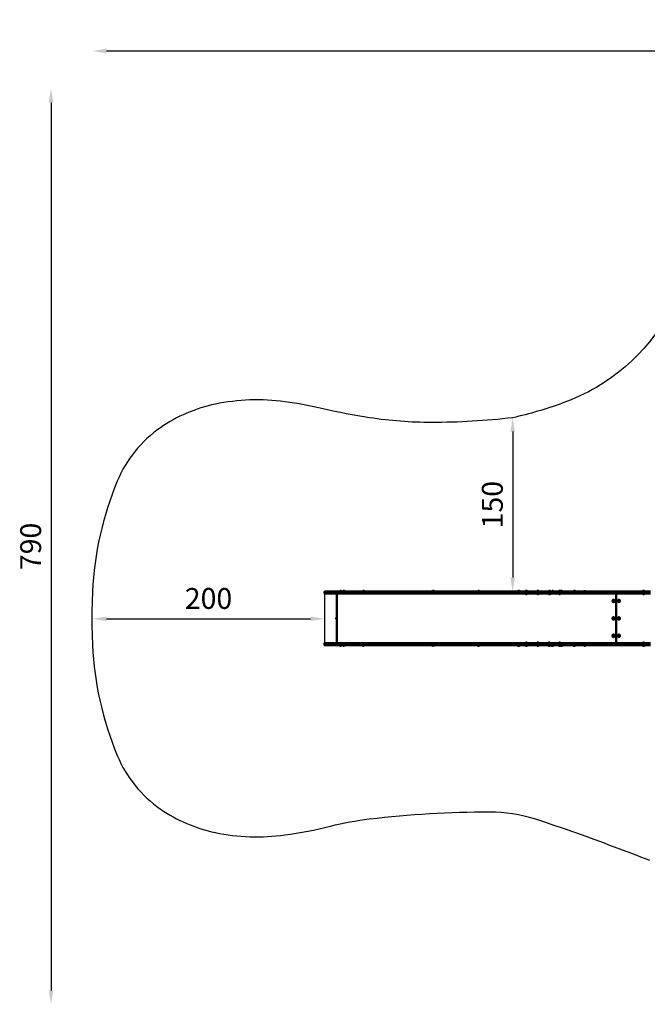
# Model space of a CAD drawing. Units: millimetres. Extents: x -3518 to 9845, y 0 to 20191.
# Drawn here: x -3518 to 1892, y 11695 to 20191 of the extents above; entities that cross this region are included whole.
import ezdxf

# ---------------------------------------------------------------- set-up
doc = ezdxf.new("R2010")
doc.units = ezdxf.units.MM
doc.layers.add('MD_Visible', color=7, linetype='Continuous', lineweight=50)
doc.styles.get("Standard").update_dxf_attribs({"font": 'arial.ttf'})
doc.dimstyles.new('ISO-25', dxfattribs={"dimtxt": 180, "dimasz": 120, "dimexe": 1.25, "dimexo": 0.625, "dimgap": 60, "dimtad": 1, "dimtoh": 1, "dimdec": 0, "dimlfac": 0.1, "dimrnd": 10, "dimtxsty": 'Standard', "dimcen": 0, "dimse1": 1, "dimse2": 1, "dimadec": 0, "dimazin": 0, "dimtfac": 1, "dimtdec": 0, "dimtmove": 1, "dimatfit": 3, "dimfxl": 1, "dimarcsym": 0})

# ---------------------------------------------------------------- blocks, each defined once
blk = doc.blocks.new('CustomObjectsInViewport8_0')
at = {"layer": 'MD_Visible'}
for p, q in [((-890.1, 1794.9), (-890.1, 1782.9)), ((-851.3, 1796.9), (-888.1, 1796.9)), ((-639.5, 1796.9), (-851.3, 1796.9)), ((-741.3, 1798.9), (-760.3, 1798.9)), ((-742.5, 1797.7), (-759.1, 1797.7)), ((-746, 1803.9), (-755.5, 1803.9)), ((-714.1, 1798.9), (-733.1, 1798.9)), ((-715.3, 1797.7), (-731.9, 1797.7)), ((-718.9, 1803.9), (-728.4, 1803.9)), ((-81.1, 1796.9), (-639.4, 1796.9)), ((-544.1, 1798.9), (-563.1, 1798.9)), ((-545.3, 1797.7), (-561.9, 1797.7)), ((-548.9, 1803.9), (-558.4, 1803.9)), ((794.5, 1796.9), (-81.2, 1796.9)), ((36.5, 1798.1), (55.5, 1798.1)), ((41.2, 1803.1), (50.7, 1803.1)), ((448, 1798.9), (429, 1798.9)), ((446.8, 1797.7), (430.2, 1797.7)), ((443.2, 1803.9), (433.7, 1803.9)), ((795, 1798.9), (776, 1798.9)), ((793.8, 1797.7), (777.2, 1797.7)), ((790.2, 1803.9), (780.7, 1803.9)), ((878.2, 1796.9), (794.5, 1796.9)), ((860.8, 1798.1), (838.9, 1798.1)), ((856.8, 1802.9), (842.9, 1802.9)), ((875, 1782.9), (875, 1794.9)), ((875, 1794.9), (875, 1782.9)), ((1920.5, 1796.9), (878.2, 1796.9)), ((960.5, 1798.1), (938.5, 1798.1)), ((956.5, 1802.9), (942.5, 1802.9)), ((1060.2, 1798.1), (1038.2, 1798.1)), ((1056.2, 1802.9), (1042.2, 1802.9)), ((1085.8, 1798.1), (1066.8, 1798.1)), ((1081, 1803.1), (1071.5, 1803.1)), ((1148.4, 1798.1), (1126.4, 1798.1)), ((1144.4, 1802.9), (1130.4, 1802.9)), ((1163.6, 1798.1), (1148.9, 1798.1)), ((1158.8, 1803.1), (1149.4, 1803.1)), ((1274.2, 1798.1), (1255.3, 1798.1)), ((1269.5, 1803.1), (1260, 1803.1)), ((1358.2, 1801.9), (1348.7, 1801.9)), ((1871.9, 1798.1), (1849.9, 1798.1)), ((1867.9, 1802.9), (1853.9, 1802.9)), ((-888.1, 1780.9), (-851.3, 1780.9)), ((-851.3, 1780.9), (-639.5, 1780.9)), ((-784.7, 1350.9), (-784.7, 1780.9)), ((-639.4, 1780.9), (-81.1, 1780.9)), ((-81.2, 1780.9), (794.5, 1780.9)), ((794.5, 1780.9), (878.2, 1780.9)), ((840.4, 1779.7), (859.3, 1779.7)), ((845.1, 1774.7), (854.6, 1774.7)), ((878.2, 1780.9), (1920.5, 1780.9)), ((940, 1779.7), (959, 1779.7)), ((944.8, 1774.7), (954.3, 1774.7)), ((1039.7, 1779.7), (1058.7, 1779.7)), ((1044.4, 1774.7), (1053.9, 1774.7)), ((1127.9, 1779.7), (1146.9, 1779.7)), ((1132.6, 1774.7), (1142.1, 1774.7)), ((1598.6, 1717.4), (1600.8, 1719.4)), ((1598.6, 1717.4), (1601.3, 1717.4)), ((1598.7, 1714), (1598.6, 1717.4)), ((1598.7, 1714), (1601.5, 1714)), ((1601.2, 1712.4), (1598.7, 1714)), ((1600.8, 1719.4), (1603.2, 1717.8)), ((1601, 1725.9), (1601.3, 1725.9)), ((1601, 1705.9), (1601.3, 1705.9)), ((1603.4, 1714.4), (1601.2, 1712.4)), ((1602.4, 1718.4), (1601.3, 1717.4)), ((1601.3, 1717.4), (1601.5, 1714)), ((1601.5, 1714), (1602.3, 1713.4)), ((1603.2, 1717.8), (1603.4, 1714.4)), ((1624.4, 1780.9), (1624.4, 1350.9)), ((1624.4, 1350.9), (1624.4, 1780.9)), ((1645.3, 1717.4), (1647.6, 1719.4)), ((1645.3, 1717.4), (1648.1, 1717.4)), ((1645.5, 1714), (1645.3, 1717.4)), ((1645.5, 1714), (1648.3, 1714)), ((1647.9, 1712.4), (1645.5, 1714)), ((1647.6, 1719.4), (1650, 1717.8)), ((1647.8, 1725.9), (1648.1, 1725.9)), ((1647.8, 1705.9), (1648.1, 1705.9)), ((1650.2, 1714.4), (1647.9, 1712.4)), ((1649.2, 1718.4), (1648.1, 1717.4)), ((1648.1, 1717.4), (1648.3, 1714)), ((1648.3, 1714), (1649.1, 1713.4)), ((1650, 1717.8), (1650.2, 1714.4)), ((1851.4, 1779.7), (1870.4, 1779.7)), ((1856.1, 1774.7), (1865.6, 1774.7)), ((-785.8, 1572.9), (-784.7, 1572.9)), ((-785.8, 1558.9), (-784.7, 1558.9)), ((1598.6, 1567.4), (1600.8, 1569.4)), ((1598.6, 1567.4), (1601.3, 1567.4)), ((1598.7, 1564), (1598.6, 1567.4)), ((1598.7, 1564), (1601.5, 1564)), ((1601.2, 1562.4), (1598.7, 1564)), ((1600.8, 1569.4), (1603.2, 1567.8)), ((1601, 1575.9), (1601.3, 1575.9)), ((1601, 1555.9), (1601.3, 1555.9)), ((1603.4, 1564.4), (1601.2, 1562.4)), ((1602.4, 1568.4), (1601.3, 1567.4)), ((1601.3, 1567.4), (1601.5, 1564)), ((1601.5, 1564), (1602.3, 1563.4)), ((1603.2, 1567.8), (1603.4, 1564.4)), ((1645.3, 1567.4), (1647.6, 1569.4)), ((1645.3, 1567.4), (1648.1, 1567.4)), ((1645.5, 1564), (1645.3, 1567.4)), ((1645.5, 1564), (1648.3, 1564)), ((1647.9, 1562.4), (1645.5, 1564)), ((1647.6, 1569.4), (1650, 1567.8)), ((1647.8, 1575.9), (1648.1, 1575.9)), ((1647.8, 1555.9), (1648.1, 1555.9)), ((1650.2, 1564.4), (1647.9, 1562.4)), ((1649.2, 1568.4), (1648.1, 1567.4)), ((1648.1, 1567.4), (1648.3, 1564)), ((1648.3, 1564), (1649.1, 1563.4)), ((1650, 1567.8), (1650.2, 1564.4)), ((1598.6, 1417.4), (1600.8, 1419.4)), ((1598.6, 1417.4), (1601.3, 1417.4)), ((1598.7, 1414), (1598.6, 1417.4)), ((1598.7, 1414), (1601.5, 1414)), ((1601.2, 1412.4), (1598.7, 1414)), ((1600.8, 1419.4), (1603.2, 1417.8)), ((1601, 1425.9), (1601.3, 1425.9)), ((1601, 1405.9), (1601.3, 1405.9)), ((1603.4, 1414.4), (1601.2, 1412.4)), ((1602.4, 1418.4), (1601.3, 1417.4)), ((1601.3, 1417.4), (1601.5, 1414)), ((1601.5, 1414), (1602.3, 1413.4)), ((1603.2, 1417.8), (1603.4, 1414.4)), ((1645.3, 1417.4), (1647.6, 1419.4)), ((1645.3, 1417.4), (1648.1, 1417.4)), ((1645.5, 1414), (1645.3, 1417.4)), ((1645.5, 1414), (1648.3, 1414)), ((1647.9, 1412.4), (1645.5, 1414)), ((1647.6, 1419.4), (1650, 1417.8)), ((1647.8, 1425.9), (1648.1, 1425.9)), ((1647.8, 1405.9), (1648.1, 1405.9)), ((1650.2, 1414.4), (1647.9, 1412.4)), ((1649.2, 1418.4), (1648.1, 1417.4)), ((1648.1, 1417.4), (1648.3, 1414)), ((1648.3, 1414), (1649.1, 1413.4)), ((1650, 1417.8), (1650.2, 1414.4)), ((-891.7, 1336.9), (-891.7, 1348.9)), ((-889.7, 1350.9), (-852.9, 1350.9)), ((-852.9, 1334.9), (-889.7, 1334.9)), ((-852.8, 1350.9), (-640.9, 1350.9)), ((-640.9, 1334.9), (-852.8, 1334.9)), ((-761.9, 1333.7), (-742.9, 1333.7)), ((-757.1, 1328.7), (-747.6, 1328.7)), ((-734.7, 1333.7), (-715.7, 1333.7)), ((-730, 1328.7), (-720.5, 1328.7)), ((-641, 1350.9), (-82.7, 1350.9)), ((-82.7, 1334.9), (-641, 1334.9)), ((-564.7, 1333.7), (-545.7, 1333.7)), ((-560, 1328.7), (-550.5, 1328.7)), ((-82.7, 1350.9), (793, 1350.9)), ((793, 1334.9), (-82.7, 1334.9)), ((35.4, 1333.7), (54.4, 1333.7)), ((40.1, 1328.7), (49.6, 1328.7)), ((427.4, 1333.7), (446.4, 1333.7)), ((432.1, 1328.7), (441.6, 1328.7)), ((774.4, 1333), (793.4, 1333)), ((775.6, 1334.2), (792.2, 1334.2)), ((779.1, 1328), (788.6, 1328)), ((792.9, 1350.9), (876.6, 1350.9)), ((876.6, 1334.9), (792.9, 1334.9)), ((860.3, 1333.7), (838.3, 1333.7)), ((839.8, 1352.1), (858.8, 1352.1)), ((856.3, 1328.9), (842.3, 1328.9)), ((844.6, 1357.1), (854.1, 1357.1)), ((873.4, 1348.9), (873.4, 1336.9)), ((873.9, 1336.9), (873.9, 1348.9)), ((877.1, 1350.9), (876.6, 1350.9)), ((876.6, 1334.9), (877.1, 1334.9)), ((877.1, 1350.9), (1919.4, 1350.9)), ((1919.4, 1334.9), (877.1, 1334.9)), ((959.8, 1333.7), (937.8, 1333.7)), ((939.3, 1352.1), (958.3, 1352.1)), ((955.8, 1328.9), (941.8, 1328.9)), ((944.1, 1357.1), (953.6, 1357.1)), ((1059.3, 1333.7), (1037.3, 1333.7)), ((1038.8, 1352.1), (1057.8, 1352.1)), ((1055.3, 1328.9), (1041.3, 1328.9)), ((1043.5, 1357.1), (1053, 1357.1)), ((1085.2, 1333), (1066.2, 1333)), ((1084, 1334.2), (1067.4, 1334.2)), ((1080.5, 1328), (1071, 1328)), ((1147.3, 1333.7), (1125.3, 1333.7)), ((1126.8, 1352.1), (1145.8, 1352.1)), ((1143.3, 1328.9), (1129.3, 1328.9)), ((1131.5, 1357.1), (1141, 1357.1)), ((1160.4, 1328.9), (1146.4, 1328.9)), ((1164.4, 1333.7), (1147.3, 1333.7)), ((1274.8, 1333.7), (1252.8, 1333.7)), ((1270.8, 1328.9), (1256.8, 1328.9)), ((1361.8, 1333.7), (1342.8, 1333.7)), ((1357.1, 1328.7), (1347.6, 1328.7)), ((1849.9, 1333.7), (1871.9, 1333.7)), ((1870.4, 1352.1), (1851.4, 1352.1)), ((1853.9, 1328.9), (1867.9, 1328.9)), ((1865.6, 1357.1), (1856.1, 1357.1))]:
    blk.add_line(p, q, dxfattribs=at)
at = {"layer": 'MD_Visible', "extrusion": (0, 0, -1)}
for centre, radius, start, end in [((752.7, 1796.4), 8, 17.99795, 69.06445), ((759.1, 1798.9), 1.2, 270, 0), ((756.5, 1796.9), 0.75, 90, 180), ((748.9, 1796.4), 8, 110.93555, 162.00205), ((745, 1796.9), 0.75, 0, 90), ((742.5, 1798.9), 1.2, 180, 270), ((725.5, 1796.4), 8, 17.99795, 69.06445), ((731.9, 1798.9), 1.2, 270, 0), ((729.4, 1796.9), 0.75, 90, 180), ((721.7, 1796.4), 8, 110.93555, 162.00205), ((717.9, 1796.9), 0.75, 0, 90), ((715.3, 1798.9), 1.2, 180, 270), ((555.5, 1796.4), 8, 17.99795, 69.06445), ((561.9, 1798.9), 1.2, 270, 0), ((559.4, 1796.9), 0.75, 90, 180), ((551.7, 1796.4), 8, 110.93555, 162.00205), ((547.9, 1796.9), 0.75, 0, 90), ((545.3, 1798.9), 1.2, 180, 270), ((-44.1, 1795.6), 8, 17.99795, 69.06445), ((-37.7, 1798.1), 1.2, 270, 0), ((-47.9, 1795.6), 8, 110.93555, 162.00205), ((-54.3, 1798.1), 1.2, 180, 270), ((-436.6, 1796.4), 8, 17.99795, 69.06445), ((-430.2, 1798.9), 1.2, 270, 0), ((-432.7, 1796.9), 0.75, 90, 180), ((-440.4, 1796.4), 8, 110.93555, 162.00205), ((-444.2, 1796.9), 0.75, 0, 90), ((-446.8, 1798.9), 1.2, 180, 270), ((-783.6, 1796.4), 8, 17.99795, 69.06445), ((-777.2, 1798.9), 1.2, 270, 0), ((-779.7, 1796.9), 0.75, 90, 180), ((-787.3, 1796.4), 8, 110.93555, 162.00205), ((-791.2, 1796.9), 0.75, 0, 90), ((-793.8, 1798.9), 1.2, 180, 270), ((-849.7, 1793.1), 12, 24.71524, 54.89591), ((-840, 1798.1), 1.2, 270, 0), ((-849.9, 1793.1), 12, 125.10409, 155.28476), ((-859.6, 1798.1), 1.2, 180, 270), ((-949.4, 1793.1), 12, 24.71524, 54.89591), ((-939.7, 1798.1), 1.2, 270, 0), ((-949.6, 1793.1), 12, 125.10409, 155.28476), ((-959.3, 1798.1), 1.2, 180, 270), ((-1049.1, 1793.1), 12, 24.71524, 54.89591), ((-1039.4, 1798.1), 1.2, 270, 0), ((-1049.3, 1793.1), 12, 125.10409, 155.28476), ((-1059, 1798.1), 1.2, 180, 270), ((-1074.4, 1795.6), 8, 17.99795, 69.06445), ((-1068, 1798.1), 1.2, 270, 0), ((-1078.2, 1795.6), 8, 110.93555, 162.00205), ((-1084.6, 1798.1), 1.2, 180, 270), ((-1137.3, 1793.1), 12, 24.71524, 54.89591), ((-1127.6, 1798.1), 1.2, 270, 0), ((-1137.5, 1793.1), 12, 125.10409, 155.28476), ((-1152.2, 1795.6), 8, 43.3562, 69.06445), ((-1147.2, 1798.1), 1.2, 180, 270), ((-1156, 1795.6), 8, 110.93555, 162.00205), ((-1162.4, 1798.1), 1.2, 180, 270), ((-1262.9, 1795.6), 8, 17.99795, 69.06445), ((-1256.5, 1798.1), 1.2, 270, 0), ((-1266.6, 1795.6), 8, 110.93555, 162.00205), ((-1273.1, 1798.1), 1.2, 180, 270), ((-1351.6, 1794.4), 8, 17.99795, 69.06445), ((-1355.3, 1794.4), 8, 110.93555, 162.00205), ((-1860.8, 1793.1), 12, 24.71524, 54.89591), ((-1851.1, 1798.1), 1.2, 270, 0), ((-1861, 1793.1), 12, 125.10409, 155.28476), ((-1870.7, 1798.1), 1.2, 180, 270), ((-841.5, 1779.7), 1.2, 0, 90), ((-848, 1782.2), 8, 290.93555, 342.00205), ((-851.7, 1782.2), 8, 197.99795, 249.06445), ((-858.1, 1779.7), 1.2, 90, 180), ((-941.2, 1779.7), 1.2, 0, 90), ((-947.6, 1782.2), 8, 290.93555, 342.00205), ((-951.4, 1782.2), 8, 197.99795, 249.06445), ((-957.8, 1779.7), 1.2, 90, 180), ((-1040.9, 1779.7), 1.2, 0, 90), ((-1047.3, 1782.2), 8, 290.93555, 342.00205), ((-1051.1, 1782.2), 8, 197.99795, 249.06445), ((-1057.5, 1779.7), 1.2, 90, 180), ((-1129.1, 1779.7), 1.2, 0, 90), ((-1135.5, 1782.2), 8, 290.93555, 342.00205), ((-1139.3, 1782.2), 8, 197.99795, 249.06445), ((-1145.7, 1779.7), 1.2, 90, 180), ((-1852.6, 1779.7), 1.2, 0, 90), ((-1859, 1782.2), 8, 290.93555, 342.00205), ((-1862.8, 1782.2), 8, 197.99795, 249.06445), ((-1869.2, 1779.7), 1.2, 90, 180), ((785.8, 1569.6), 3.35, 0, 90), ((785.8, 1562.3), 3.35, 270, 0), ((760.7, 1333.7), 1.2, 0, 90), ((754.3, 1336.2), 8, 290.93555, 342.00205), ((750.5, 1336.2), 8, 197.99795, 249.06445), ((744.1, 1333.7), 1.2, 90, 180), ((733.5, 1333.7), 1.2, 0, 90), ((727.1, 1336.2), 8, 290.93555, 342.00205), ((723.3, 1336.2), 8, 197.99795, 249.06445), ((716.9, 1333.7), 1.2, 90, 180), ((563.5, 1333.7), 1.2, 0, 90), ((557.1, 1336.2), 8, 290.93555, 342.00205), ((553.3, 1336.2), 8, 197.99795, 249.06445), ((546.9, 1333.7), 1.2, 90, 180), ((-36.6, 1333.7), 1.2, 0, 90), ((-43, 1336.2), 8, 290.93555, 342.00205), ((-46.8, 1336.2), 8, 197.99795, 249.06445), ((-53.2, 1333.7), 1.2, 90, 180), ((-428.6, 1333.7), 1.2, 0, 90), ((-435, 1336.2), 8, 290.93555, 342.00205), ((-438.8, 1336.2), 8, 197.99795, 249.06445), ((-445.2, 1333.7), 1.2, 90, 180), ((-775.6, 1333), 1.2, 0, 90), ((-782, 1335.4), 8, 290.93555, 342.00205), ((-778.1, 1334.9), 0.75, 180, 270), ((-785.7, 1335.4), 8, 197.99795, 249.06445), ((-789.6, 1334.9), 0.75, 270, 0), ((-792.2, 1333), 1.2, 90, 180), ((-839.5, 1333.7), 1.2, 0, 90), ((-849.2, 1338.7), 12, 305.10409, 335.28476), ((-847.4, 1349.6), 8, 17.99795, 69.06445), ((-841, 1352.1), 1.2, 270, 0), ((-851.2, 1349.6), 8, 110.93555, 162.00205), ((-849.4, 1338.7), 12, 204.71524, 234.89591), ((-857.6, 1352.1), 1.2, 180, 270), ((-859.1, 1333.7), 1.2, 90, 180), ((-939, 1333.7), 1.2, 0, 90), ((-948.7, 1338.7), 12, 305.10409, 335.28476), ((-946.9, 1349.6), 8, 17.99795, 69.06445), ((-940.5, 1352.1), 1.2, 270, 0), ((-950.7, 1349.6), 8, 110.93555, 162.00205), ((-948.9, 1338.7), 12, 204.71524, 234.89591), ((-957.1, 1352.1), 1.2, 180, 270), ((-958.6, 1333.7), 1.2, 90, 180), ((-1038.5, 1333.7), 1.2, 0, 90), ((-1048.2, 1338.7), 12, 305.10409, 335.28476), ((-1046.4, 1349.6), 8, 17.99795, 69.06445), ((-1040, 1352.1), 1.2, 270, 0), ((-1050.2, 1349.6), 8, 110.93555, 162.00205), ((-1048.4, 1338.7), 12, 204.71524, 234.89591), ((-1056.6, 1352.1), 1.2, 180, 270), ((-1058.1, 1333.7), 1.2, 90, 180), ((-1067.4, 1333), 1.2, 0, 90), ((-1073.8, 1335.4), 8, 290.93555, 342.00205), ((-1070, 1334.9), 0.75, 180, 270), ((-1077.6, 1335.4), 8, 197.99795, 249.06445), ((-1081.5, 1334.9), 0.75, 270, 0), ((-1084, 1333), 1.2, 90, 180), ((-1126.5, 1333.7), 1.2, 0, 90), ((-1136.2, 1338.7), 12, 305.10409, 335.28476), ((-1134.4, 1349.6), 8, 17.99795, 69.06445), ((-1128, 1352.1), 1.2, 270, 0), ((-1138.2, 1349.6), 8, 110.93555, 162.00205), ((-1136.4, 1338.7), 12, 204.71524, 234.89591), ((-1144.6, 1352.1), 1.2, 180, 270), ((-1153.3, 1338.7), 12, 305.10409, 314.76693), ((-1146.1, 1333.7), 1.2, 90, 180), ((-1153.5, 1338.7), 12, 204.71524, 234.89591), ((-1163.2, 1333.7), 1.2, 90, 180), ((-1254, 1333.7), 1.2, 0, 90), ((-1263.7, 1338.7), 12, 305.10409, 335.28476), ((-1263.9, 1338.7), 12, 204.71524, 234.89591), ((-1273.6, 1333.7), 1.2, 90, 180), ((-1344, 1333.7), 1.2, 0, 90), ((-1350.4, 1336.2), 8, 290.93555, 342.00205), ((-1354.2, 1336.2), 8, 197.99795, 249.06445), ((-1360.6, 1333.7), 1.2, 90, 180), ((-1851.1, 1333.7), 1.2, 0, 90), ((-1860.8, 1338.7), 12, 305.10409, 335.28476), ((-1859, 1349.6), 8, 17.99795, 69.06445), ((-1852.6, 1352.1), 1.2, 270, 0), ((-1862.7, 1349.6), 8, 110.93555, 162.00205), ((-1861, 1338.7), 12, 204.71524, 234.89591), ((-1869.2, 1352.1), 1.2, 180, 270), ((-1870.7, 1333.7), 1.2, 90, 180)]:
    blk.add_arc(centre, radius, start, end, dxfattribs=at)
for centre, major_axis, ratio, start_param, end_param in [((878.2, 1794.9), (-3.19, 0), 0.626281, 0, 1.570796), ((878.2, 1782.9), (-3.19, 0), 0.626281, 4.712389, 6.283185), ((1601.3, 1715.9), (0, 10), 0.779598, 0, 3.141593), ((1648.1, 1715.9), (0, 10), 0.779598, 0, 3.141593), ((-789.1, 1565.9), (0, 3.65), 0, 0.000575, 3.142168), ((1601.3, 1565.9), (0, 10), 0.779598, 0, 3.141593), ((1648.1, 1565.9), (0, 10), 0.779598, 0, 3.141593), ((1601.3, 1415.9), (0, 10), 0.779598, 0, 3.141593), ((1648.1, 1415.9), (0, 10), 0.779598, 0, 3.141593), ((877.1, 1348.9), (-3.19, 0), 0.626281, 0, 1.570796), ((877.1, 1336.9), (-3.19, 0), 0.626281, 4.712389, 6.283185)]:
    blk.add_ellipse(centre, major_axis=major_axis, ratio=ratio, start_param=start_param, end_param=end_param, dxfattribs=at)
at = {"layer": 'MD_Visible'}
for centre, start_param, end_param in [((878.2, 1794.9), 4.712389, 6.283185), ((878.2, 1782.9), 0, 1.570796), ((876.6, 1348.9), 4.712389, 6.283185), ((876.6, 1336.9), 0, 1.570796)]:
    blk.add_ellipse(centre, major_axis=(-3.19, 0), ratio=0.626281, start_param=start_param, end_param=end_param, dxfattribs=at)
for centre in [(1601, 1715.9), (1647.8, 1715.9), (1601, 1565.9), (1647.8, 1565.9), (1601, 1415.9), (1647.8, 1415.9)]:
    blk.add_ellipse(centre, major_axis=(0, -11.5), ratio=0.779598, dxfattribs=at)
at = {"layer": 'MD_Visible', "extrusion": (0, 0, -1)}
for centre in [(1601, 1715.9), (1647.8, 1715.9), (1601, 1565.9), (1647.8, 1565.9), (1601, 1415.9), (1647.8, 1415.9)]:
    blk.add_ellipse(centre, major_axis=(0, 10), ratio=0.779598, dxfattribs=at)
at = {"layer": 'MD_Visible'}
for points, knots in [([(-888.1, 1796.9), (-888.3, 1796.9), (-888.5, 1796.9), (-888.6, 1796.8), (-888.8, 1796.8), (-889, 1796.7), (-889.1, 1796.6), (-889.4, 1796.5), (-889.5, 1796.3), (-889.7, 1796.1), (-889.9, 1795.9), (-890, 1795.6), (-890, 1795.4), (-890.1, 1795.2), (-890.1, 1795.1), (-890.1, 1794.9)], [-0.3154955, -0.3154955, -0.3154955, -0.3154955, -0.2601856, -0.2601856, -0.2601856, -0.2055712, -0.2055712, -0.2055712, -0.1273794, -0.1273794, -0.1273794, -0.0494559, -0.0494559, -0.0494559, 0, 0, 0, 0]), ([(-890.1, 1782.9), (-890.1, 1782.6), (-890, 1782.4), (-889.9, 1782.1), (-889.8, 1781.9), (-889.7, 1781.7), (-889.5, 1781.5), (-889.3, 1781.3), (-889.1, 1781.2), (-888.9, 1781.1), (-888.8, 1781), (-888.6, 1781), (-888.5, 1780.9), (-888.4, 1780.9), (-888.2, 1780.9), (-888.1, 1780.9)], [-0.3149659, -0.3149659, -0.3149659, -0.3149659, -0.2371037, -0.2371037, -0.2371037, -0.1590887, -0.1590887, -0.1590887, -0.0807629, -0.0807629, -0.0807629, -0.0403894, -0.0403894, -0.0403894, 0.0006607, 0.0006607, 0.0006607, 0.0006607]), ([(-891.7, 1348.9), (-891.7, 1349.2), (-891.6, 1349.4), (-891.5, 1349.7), (-891.4, 1349.9), (-891.3, 1350.1), (-891.1, 1350.3), (-890.9, 1350.5), (-890.7, 1350.6), (-890.5, 1350.7), (-890.4, 1350.8), (-890.2, 1350.8), (-890.1, 1350.9), (-890, 1350.9), (-889.8, 1350.9), (-889.7, 1350.9)], [-0.3149659, -0.3149659, -0.3149659, -0.3149659, -0.2371037, -0.2371037, -0.2371037, -0.1590887, -0.1590887, -0.1590887, -0.0807629, -0.0807629, -0.0807629, -0.0403894, -0.0403894, -0.0403894, 0.0006607, 0.0006607, 0.0006607, 0.0006607]), ([(-889.7, 1334.9), (-889.9, 1334.9), (-890.1, 1334.9), (-890.2, 1335), (-890.4, 1335), (-890.6, 1335.1), (-890.7, 1335.2), (-891, 1335.3), (-891.1, 1335.5), (-891.3, 1335.7), (-891.5, 1335.9), (-891.6, 1336.2), (-891.6, 1336.4), (-891.7, 1336.6), (-891.7, 1336.7), (-891.7, 1336.9)], [-0.3154955, -0.3154955, -0.3154955, -0.3154955, -0.2601856, -0.2601856, -0.2601856, -0.2055712, -0.2055712, -0.2055712, -0.1273794, -0.1273794, -0.1273794, -0.0494559, -0.0494559, -0.0494559, 0, 0, 0, 0])]:
    blk.add_open_spline(points, degree=3, knots=knots, dxfattribs=at)
blk = doc.blocks.new('*D5')
at = {"color": 0, "lineweight": -2, "transparency": 16777216}
blk.add_line((-2770.1, 19921.4), (9725.1, 19921.4), dxfattribs=at)
at = {"color": 0, "transparency": 16777216}
for points in [[(-2770.1, 19941.4), (-2770.1, 19901.4), (-2890.1, 19921.4)], [(9725.1, 19941.4), (9725.1, 19901.4), (9845.1, 19921.4)]]:
    blk.add_solid(points, dxfattribs=at)
at = {"layer": 'Defpoints', "color": 0, "transparency": 16777216}
for p in [(9845.1, 19921.4), (-2890.1, 15022.1), (9845.1, 14910.8)]:
    blk.add_point(p, dxfattribs=at)
at = {"color": 0, "transparency": 16777216, "insert": (3477.5, 20073.3), "char_height": 180, "attachment_point": 5}
blk.add_mtext('1270', dxfattribs=at)
blk = doc.blocks.new('*D6')
at = {"color": 0, "lineweight": -2, "transparency": 16777216}
blk.add_line((-2770.1, 15022.1), (-1010.1, 15022.1), dxfattribs=at)
at = {"color": 0, "transparency": 16777216}
for points in [[(-2770.1, 15042.1), (-2770.1, 15002.1), (-2890.1, 15022.1)], [(-1010.1, 15042.1), (-1010.1, 15002.1), (-890.1, 15022.1)]]:
    blk.add_solid(points, dxfattribs=at)
at = {"layer": 'Defpoints', "color": 0, "transparency": 16777216}
for p in [(-2890.1, 15025.8), (-890.1, 15025.8), (-890.1, 15022.1)]:
    blk.add_point(p, dxfattribs=at)
at = {"color": 0, "transparency": 16777216, "insert": (-1890.1, 15174), "char_height": 180, "attachment_point": 5}
blk.add_mtext('200', dxfattribs=at)
blk = doc.blocks.new('*D7')
at = {"color": 0, "lineweight": -2, "transparency": 16777216}
blk.add_line((732, 16636.8), (732, 15376.8), dxfattribs=at)
at = {"color": 0, "transparency": 16777216}
for points in [[(712, 16636.8), (752, 16636.8), (732, 16756.8)], [(712, 15376.8), (752, 15376.8), (732, 15256.8)]]:
    blk.add_solid(points, dxfattribs=at)
at = {"layer": 'Defpoints', "color": 0, "transparency": 16777216}
for p in [(732, 16756.8), (732, 15256.8), (732, 15256.8)]:
    blk.add_point(p, dxfattribs=at)
at = {"color": 0, "transparency": 16777216, "insert": (580.1, 16006.8), "char_height": 180, "attachment_point": 5, "rotation": 90}
blk.add_mtext('150', dxfattribs=at)
blk = doc.blocks.new('*D8')
at = {"color": 0, "lineweight": -2, "transparency": 16777216}
blk.add_line((-3247.9, 19477.4), (-3247.9, 11815.4), dxfattribs=at)
at = {"color": 0, "transparency": 16777216}
for points in [[(-3267.9, 19477.4), (-3227.9, 19477.4), (-3247.9, 19597.4)], [(-3267.9, 11815.4), (-3227.9, 11815.4), (-3247.9, 11695.4)]]:
    blk.add_solid(points, dxfattribs=at)
at = {"layer": 'Defpoints', "color": 0, "transparency": 16777216}
for p in [(5230.6, 19597.4), (-3247.9, 11695.4), (7475.1, 11695.4)]:
    blk.add_point(p, dxfattribs=at)
at = {"color": 0, "transparency": 16777216, "insert": (-3399.8, 15646.4), "char_height": 180, "attachment_point": 5, "rotation": 90}
blk.add_mtext('790', dxfattribs=at)

msp = doc.modelspace()

# ---------------------------------------------------------------- linework, layer by layer
at = {"flags": 128}
for points in [[(2195.3, 17938.3, -0.185156), (1457.1, 17021.5, -0.044157), (1158.3, 16881.4, -0.032786), (732, 16756.8)], [(2195.3, 17938.3, -0.185156), (1457.1, 17021.5, -0.044157), (1158.3, 16881.4, -0.032786), (732, 16756.8)], [(732, 16756.8, -0.029182), (33.8, 16716, -0.038012), (-501.9, 16756.8, -0.019288), (-901.4, 16833.8, 0.023348), (-1232.1, 16894.8, 0.0856), (-1831.4, 16873.8, 0.100018), (-2304.3, 16671, 0.144373), (-2677, 16209.6, 0.086554), (-2890.1, 15256.8, 0.011837), (-2895.6, 15025.8, 0.011837), (-2890.1, 14794.8, 0.086554), (-2677, 13841.9, 0.144373), (-2304.3, 13380.5, 0.100018), (-1831.4, 13177.7, 0.0856), (-1232.1, 13156.7, 0.02765), (-839.9, 13232.5, -0.032148), (-501.9, 13294.8, -0.029451), (533, 13355.8, -0.077195), (925.9, 13294.8, -0.009407), (1282.1, 13173.9, -0.005256), (1912.9, 12939.1, -0.008453)], [(732, 16756.8, -0.029182), (33.8, 16716, -0.038012), (-501.9, 16756.8, -0.019288), (-901.4, 16833.8, 0.023348), (-1232.1, 16894.8, 0.0856), (-1831.4, 16873.8, 0.100018), (-2304.3, 16671, 0.144373), (-2677, 16209.6, 0.086554), (-2890.1, 15256.8, 0.011837), (-2895.6, 15025.8, 0.011837), (-2890.1, 14794.8, 0.086554), (-2677, 13841.9, 0.144373), (-2304.3, 13380.5, 0.100018), (-1831.4, 13177.7, 0.0856), (-1232.1, 13156.7, 0.02765), (-839.9, 13232.5, -0.032148), (-501.9, 13294.8, -0.029451), (533, 13355.8, -0.077195), (925.9, 13294.8, -0.009407), (1282.1, 13173.9, -0.005256), (1912.9, 12939.1, -0.008453)]]:
    msp.add_lwpolyline(points, format="xyb", dxfattribs=at)
msp.add_lwpolyline([(-888.1, 15256.8), (-890.1, 15256.8), (-890.1, 14794.8), (-750.8, 14794.8)])

# ---------------------------------------------------------------- block references
at = {"layer": 'MD_Visible'}
msp.add_blockref('CustomObjectsInViewport8_0', (0, 13459.8), dxfattribs=at)

# ---------------------------------------------------------------- dimensions: what is measured, and where the dimension line sits
dim = msp.add_linear_dim(base=(9845.1, 19921.4), p1=(-2890.1, 15022.1), p2=(9845.1, 14910.8), dimstyle='ISO-25')
dim.commit()
dim.dimension.update_dxf_attribs({"geometry": '*D5', "text_midpoint": (3477.5, 20073.3)})
dim = msp.add_linear_dim(base=(-3247.9, 11695.4), p1=(5230.6, 19597.4), p2=(7475.1, 11695.4), angle=90, dimstyle='ISO-25')
dim.commit()
dim.dimension.update_dxf_attribs({"geometry": '*D8', "text_midpoint": (-3399.8, 15646.4)})
for p1, p2, distance, picture, middle in [((732, 16756.8), (732, 15256.8), 0, '*D7', (580.1, 16006.8)), ((-2890.1, 15025.8), (-890.1, 15025.8), -3.7, '*D6', (-1890.1, 15174))]:
    dim = msp.add_aligned_dim(p1=p1, p2=p2, distance=distance, dimstyle='ISO-25')
    dim.commit()
    dim.dimension.update_dxf_attribs({"geometry": picture, "text_midpoint": middle})

doc.saveas('drawing.dxf')
